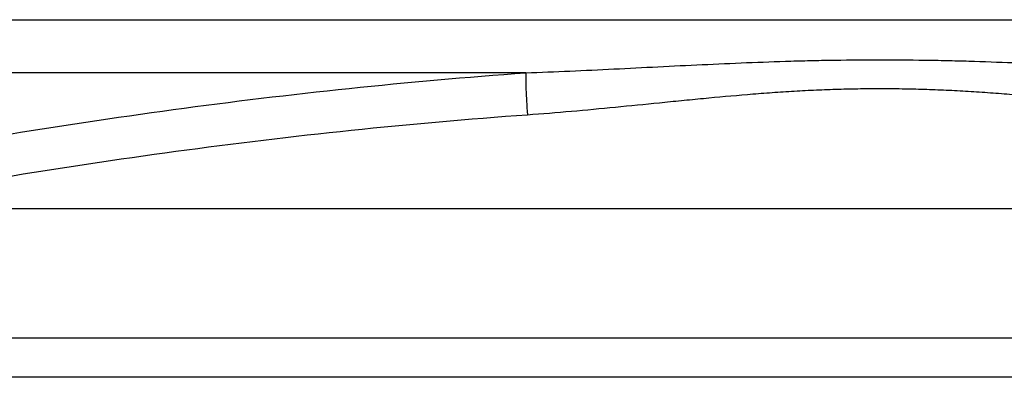
# Model space of a CAD drawing. Units: inches. Extents: x 0 to 11, y 0 to 8.5.
# Drawn here: x 4.8 to 5.2, y 5.3 to 5.4 of the extents above; entities that cross this region are included whole.
import ezdxf

# ---------------------------------------------------------------- set-up
doc = ezdxf.new("R2010")
doc.units = ezdxf.units.IN
doc.header["$LTSCALE"] = 0.605
doc.header["$MEASUREMENT"] = 0
doc.layers.get('0').update_dxf_attribs({"linetype": 'CONTINUOUS'})

msp = doc.modelspace()

# ---------------------------------------------------------------- linework, layer by layer
at = {"color": 7, "linetype": 'CONTINUOUS'}
for p, q in [((4.68323, 5.38437), (5.56466, 5.38437)), ((5.00309, 5.36623), (4.68982, 5.36623)), ((4.76503, 5.31996), (5.48286, 5.31996)), ((5.55666, 5.2756), (4.69123, 5.2756)), ((5.60645, 5.26229), (4.64145, 5.26229))]:
    msp.add_line(p, q, dxfattribs=at)
for points, knots in [([(5.00309, 5.36623), (5.0131, 5.36659), (5.02814, 5.36729), (5.04821, 5.36831), (5.06331, 5.36906), (5.07844, 5.36973), (5.09107, 5.37019), (5.10118, 5.37045), (5.11129, 5.37064), (5.12395, 5.37074), (5.1366, 5.37064), (5.14672, 5.37045), (5.15683, 5.37019), (5.16945, 5.36973), (5.18458, 5.36906), (5.19968, 5.36831), (5.21975, 5.36729), (5.23479, 5.36659), (5.24481, 5.36623)], [0, 0, 0, 0, 0.1243, 0.186689, 0.249203, 0.311814, 0.374497, 0.40586, 0.437233, 0.5, 0.562765, 0.594139, 0.625501, 0.688184, 0.750796, 0.81331, 0.8757, 1, 1, 1, 1]), ([(4.76386, 5.33412), (4.78356, 5.3379), (4.8231, 5.34499), (4.88274, 5.35399), (4.94276, 5.36125), (4.98295, 5.3648), (5.00309, 5.36623)], [0, 0, 0, 0, 0.249138, 0.498929, 0.749257, 1, 1, 1, 1]), ([(5.00309, 5.36623), (5.00308, 5.36609), (5.00306, 5.3658), (5.00304, 5.3651), (5.00304, 5.36402), (5.00306, 5.36251), (5.00312, 5.36074), (5.0032, 5.35874), (5.00336, 5.35578), (5.00351, 5.3535), (5.00362, 5.35194)], [0, 0, 0, 0, 0.02781, 0.061719, 0.146929, 0.253517, 0.378878, 0.519883, 0.672971, 1, 1, 1, 1]), ([(5.00362, 5.35194), (5.01364, 5.35265), (5.02866, 5.35403), (5.04617, 5.35579), (5.05618, 5.35679), (5.06619, 5.35777), (5.07621, 5.35868), (5.08625, 5.35947), (5.09377, 5.35997), (5.10131, 5.36038), (5.10885, 5.36067), (5.1164, 5.36085), (5.12395, 5.3609), (5.1315, 5.36085), (5.13904, 5.36067), (5.14658, 5.36038), (5.15412, 5.35997), (5.16165, 5.35947), (5.17168, 5.35869), (5.1817, 5.35777), (5.19171, 5.35679), (5.20172, 5.35579), (5.21923, 5.35403), (5.23425, 5.35265), (5.24428, 5.35194)], [0, 0, 0, 0, 0.124916, 0.187408, 0.218662, 0.249919, 0.312436, 0.343692, 0.374946, 0.406201, 0.437462, 0.468729, 0.499999, 0.53127, 0.562538, 0.5938, 0.625056, 0.65631, 0.687565, 0.75008, 0.781338, 0.812591, 0.875083, 1, 1, 1, 1]), ([(4.76503, 5.31996), (4.78468, 5.32372), (4.82412, 5.33077), (4.88361, 5.33974), (4.94346, 5.34697), (4.98354, 5.35051), (5.00362, 5.35194)], [0, 0, 0, 0, 0.24916, 0.498964, 0.749285, 1, 1, 1, 1])]:
    msp.add_open_spline(points, degree=3, knots=knots, dxfattribs=at)

doc.saveas('drawing.dxf')
